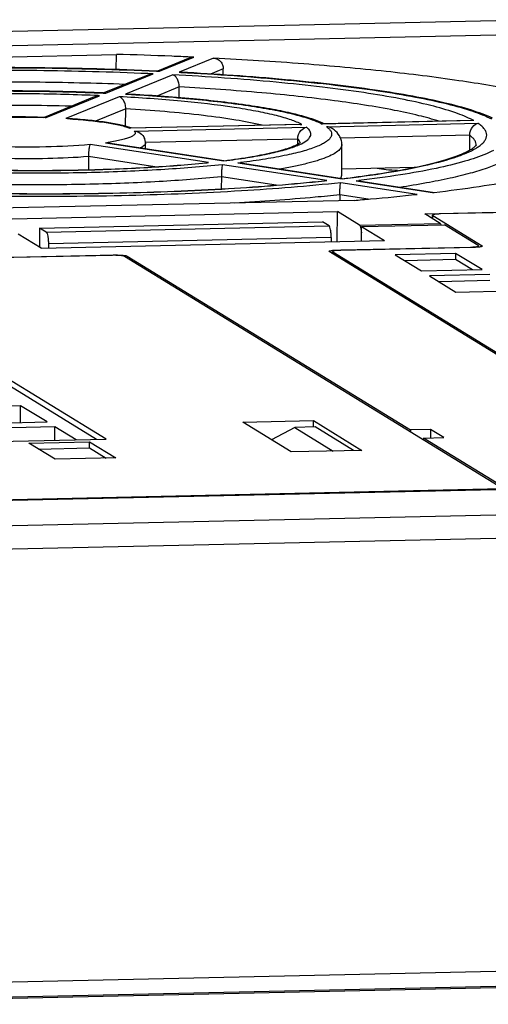
# Model space of a CAD drawing. Units: millimetres. Extents: x 145 to 664, y 141 to 542.
# Drawn here: x 393 to 416, y 287 to 334 of the extents above; entities that cross this region are included whole.
import ezdxf

# ---------------------------------------------------------------- set-up
doc = ezdxf.new("R2010")
doc.units = ezdxf.units.MM
doc.header["$LTSCALE"] = 40.8375
doc.layers.get('0').update_dxf_attribs({"linetype": 'CONTINUOUS'})

msp = doc.modelspace()

# ---------------------------------------------------------------- linework, layer by layer
at = {"color": 7, "linetype": 'Continuous'}
for p, q in [((418.585, 334.305), (342.376, 332.608)), ((343.441, 331.955), (419.65, 333.652)), ((377.431, 332.17), (398.111, 332.63)), ((398.106, 331.889), (398.111, 332.63)), ((401.669, 332.459), (400.098, 331.818)), ((400.19, 331.81), (401.862, 332.492)), ((402.815, 332.445), (401.142, 331.763)), ((401.862, 332.492), (401.671, 332.501)), ((400.144, 331.816), (400.059, 331.82)), ((400.06, 331.815), (400.145, 331.812)), ((400.144, 331.811), (400.19, 331.81)), ((400.145, 331.816), (400.19, 331.81)), ((400.145, 331.812), (400.19, 331.81)), ((401.229, 331.764), (401.142, 331.763)), ((401.142, 331.763), (401.231, 331.758)), ((403.284, 331.925), (402.667, 331.673)), ((403.282, 331.635), (403.284, 331.925)), ((399.63, 331.627), (397.512, 330.763)), ((397.604, 330.755), (399.885, 331.685)), ((400.838, 331.639), (398.557, 330.708)), ((399.885, 331.685), (399.637, 331.697)), ((401.154, 331.056), (400.07, 330.614)), ((401.15, 330.532), (401.154, 331.056)), ((397.044, 330.572), (394.617, 329.581)), ((394.712, 329.574), (397.3, 330.631)), ((398.253, 330.584), (395.664, 329.528)), ((397.559, 330.761), (397.473, 330.765)), ((397.474, 330.76), (397.56, 330.757)), ((397.56, 330.761), (397.604, 330.755)), ((397.56, 330.757), (397.604, 330.755)), ((398.644, 330.708), (398.557, 330.708)), ((398.557, 330.708), (398.647, 330.703)), ((398.565, 330), (397.102, 329.403)), ((398.559, 329.145), (398.565, 330)), ((394.666, 329.581), (394.712, 329.574)), ((394.667, 329.576), (394.712, 329.574)), ((395.752, 329.527), (395.664, 329.528)), ((415.394, 329.426), (408.063, 329.263)), ((415.312, 329.429), (408.113, 329.269)), ((415.394, 329.426), (415.311, 329.429)), ((407.086, 329.241), (398.767, 329.056)), ((398.813, 329.062), (398.767, 329.056)), ((407.003, 329.244), (398.813, 329.062)), ((398.98, 328.925), (407.299, 329.111)), ((407.002, 329.244), (407.086, 329.241)), ((408.113, 329.269), (408.063, 329.263)), ((408.276, 329.132), (415.607, 329.296)), ((406.886, 328.538), (399.512, 328.374)), ((406.884, 328.294), (406.886, 328.538)), ((415.205, 328.723), (408.953, 328.584)), ((415.2, 328.009), (415.205, 328.723)), ((402.569, 327.398), (396.839, 328.269)), ((397.71, 328.343), (397.579, 328.353)), ((397.579, 328.353), (403.308, 327.482)), ((403.312, 327.491), (397.71, 328.343)), ((399.517, 328.068), (399.519, 328.336)), ((409.009, 326.785), (409.019, 328.272)), ((396.761, 327.687), (396.757, 327.055)), ((399.98, 327.197), (396.761, 327.687)), ((403.311, 327.491), (403.308, 327.482)), ((402.445, 327.393), (402.569, 327.398)), ((408.291, 326.528), (403.242, 327.296)), ((404.117, 327.369), (403.982, 327.38)), ((403.982, 327.38), (409.031, 326.612)), ((409.036, 326.621), (404.117, 327.369)), ((409.011, 327.099), (412.519, 327.177)), ((403.189, 326.709), (403.185, 326.128)), ((405.837, 326.307), (403.189, 326.709)), ((408.167, 326.523), (408.291, 326.528)), ((408.174, 326.516), (408.291, 326.528)), ((409.035, 326.621), (409.031, 326.612)), ((409.84, 326.499), (409.704, 326.51)), ((409.704, 326.51), (413.406, 325.947)), ((413.408, 325.957), (409.84, 326.499)), ((412.667, 325.863), (408.964, 326.426)), ((409.614, 325.573), (388.934, 325.113)), ((408.917, 325.839), (408.915, 325.558)), ((410.284, 325.631), (408.917, 325.839)), ((413.406, 325.947), (413.48, 325.956)), ((413.028, 324.918), (430.126, 325.299)), ((430.255, 325.281), (413.793, 324.915)), ((392.191, 324.657), (408.8, 325.027)), ((408.791, 323.578), (408.8, 325.027)), ((409.865, 324.373), (408.8, 325.027)), ((413.773, 324.46), (413.028, 324.918)), ((413.398, 324.691), (413.399, 324.853)), ((413.399, 324.853), (413.411, 324.838)), ((413.41, 324.684), (413.411, 324.838)), ((413.411, 324.838), (415.796, 323.375)), ((394.402, 324.232), (394.396, 323.304)), ((394.402, 324.232), (408.08, 324.537)), ((394.721, 324.036), (394.402, 324.232)), ((394.721, 324.036), (408.4, 324.341)), ((408.4, 324.341), (408.08, 324.537)), ((409.865, 324.373), (413.773, 324.46)), ((409.967, 323.604), (409.972, 324.308)), ((409.972, 324.308), (413.978, 324.397)), ((409.972, 324.308), (411.079, 323.628)), ((415.618, 323.391), (413.978, 324.397)), ((394.47, 323.259), (393.362, 323.938)), ((408.503, 323.78), (394.825, 323.475)), ((408.503, 323.78), (408.502, 323.571)), ((394.47, 323.259), (411.079, 323.628)), ((394.825, 323.475), (394.823, 323.266)), ((408.965, 323.175), (415.236, 323.315)), ((415.414, 323.298), (408.966, 323.155)), ((415.628, 323.377), (415.618, 323.391)), ((415.629, 323.297), (415.629, 323.377)), ((415.796, 323.375), (415.808, 323.36)), ((397.915, 322.915), (391.467, 322.772)), ((391.592, 322.788), (398.04, 322.932)), ((416.786, 311.648), (398.51, 322.861)), ((398.635, 322.785), (398.635, 322.877)), ((398.635, 322.877), (412.332, 314.474)), ((408.405, 323.095), (408.395, 323.109)), ((424.232, 313.385), (408.405, 323.095)), ((408.572, 322.993), (408.572, 323.093)), ((408.573, 323.093), (408.584, 323.079)), ((408.583, 322.986), (408.584, 323.079)), ((408.584, 323.079), (426.85, 311.872)), ((414.521, 323.008), (411.59, 322.943)), ((411.59, 322.943), (412.868, 322.159)), ((414.519, 322.711), (412.057, 322.656)), ((414.521, 323.008), (414.519, 322.711)), ((415.329, 322.213), (414.519, 322.711)), ((415.799, 322.224), (414.521, 323.008)), ((412.868, 322.159), (415.799, 322.224)), ((416.182, 321.989), (413.251, 321.923)), ((413.251, 321.923), (414.529, 321.139)), ((416.18, 321.691), (413.719, 321.636)), ((414.529, 321.139), (417.46, 321.204)), ((397.144, 314.021), (387.6, 319.876)), ((397.613, 314.031), (387.602, 320.173)), ((393.482, 315.646), (390.551, 315.581)), ((393.476, 314.833), (393.482, 315.646)), ((394.76, 314.862), (393.482, 315.646)), ((391.829, 314.797), (394.76, 314.862)), ((395.143, 314.627), (392.212, 314.561)), ((395.139, 313.976), (395.143, 314.627)), ((396.167, 313.999), (395.143, 314.627)), ((404.229, 314.849), (407.648, 314.925)), ((406.572, 313.411), (404.229, 314.849)), ((406.743, 314.598), (405.611, 314.001)), ((407.72, 314.62), (406.743, 314.598)), ((406.743, 314.598), (408.603, 313.456)), ((407.646, 314.62), (407.648, 314.925)), ((407.648, 314.925), (409.991, 313.487)), ((409.581, 313.478), (407.72, 314.62)), ((412.332, 314.474), (412.331, 314.381)), ((413.309, 314.496), (412.332, 314.474)), ((413.309, 314.496), (413.306, 314.089)), ((413.948, 314.104), (413.309, 314.496)), ((378.659, 313.609), (397.613, 314.031)), ((393.876, 313.839), (396.807, 313.905)), ((395.154, 313.055), (393.876, 313.839)), ((396.805, 313.607), (396.807, 313.905)), ((396.807, 313.905), (398.085, 313.121)), ((412.971, 314.082), (412.97, 313.989)), ((412.971, 314.082), (413.948, 314.104)), ((416.784, 311.743), (412.971, 314.082)), ((394.343, 313.553), (396.805, 313.607)), ((396.805, 313.607), (397.615, 313.11)), ((409.991, 313.487), (406.572, 313.411)), ((398.085, 313.121), (395.154, 313.055)), ((378.014, 310.744), (454.222, 312.441)), ((377.95, 310.783), (416.786, 311.648)), ((421.985, 310.477), (379.973, 309.541)), ((422.192, 309.355), (380.18, 308.419)), ((380.04, 287.505), (423.029, 288.463)), ((379.928, 286.778), (422.917, 287.735)), ((380.034, 286.712), (423.023, 287.67))]:
    msp.add_line(p, q, dxfattribs=at)
for centre, radius, start, end in [((393.151, 235.588), 95.133, 87.50032, 87.65061), ((393.308, 290.032), 39.572, 88.0338, 88.1634), ((393.314, 290.615), 38.984, 88.012, 88.1437), ((393.661, 297.488), 32.102, 86.2584, 86.4227), ((413.726, 326.419), 3.438, 60.9913, 62.0484), ((405.936, 327.045), 2.48, 62.364, 63.847), ((406.596, 325.958), 3.668, 64.5863, 65.151), ((395.897, 340.556), 12.318, 277.8455, 278.5027), ((397.505, 375.412), 48.28, 275.8816, 276.0196), ((398.921, 368.81), 41.738, 276.9635, 277.1587), ((401.644, 394.2), 68.168, 276.79046, 276.90969), ((407.663, 323.829), 2.306, 359.5924, 4.4717)]:
    msp.add_arc(centre, radius, start, end, dxfattribs=at)
for points, knots in [([(401.671, 332.501), (401.378, 332.514), (400.192, 332.565), (399.005, 332.606), (398.111, 332.63)], [0, 0, 0, 0, 0.247277, 1, 1, 1, 1]), ([(417.631, 330.846), (416.653, 331.046), (414.501, 331.407), (411.011, 331.839), (407.053, 332.196), (404.268, 332.371), (402.815, 332.445)], [0, 0, 0, 0, 0.200857, 0.438629, 0.707318, 1, 1, 1, 1]), ([(402.815, 332.445), (402.877, 332.442), (403.003, 332.409), (403.158, 332.29), (403.26, 332.121), (403.284, 331.99), (403.284, 331.925)], [0, 0, 0, 0, 0.243494, 0.492731, 0.746276, 1, 1, 1, 1]), ([(378.081, 331.317), (379.696, 331.493), (383.15, 331.764), (388.554, 331.975), (394.264, 332.006), (398.134, 331.902), (400.06, 331.815)], [0, 0, 0, 0, 0.221484, 0.472266, 0.737147, 1, 1, 1, 1]), ([(400.059, 331.82), (398.136, 331.906), (394.271, 332.01), (388.567, 331.98), (383.163, 331.77), (379.706, 331.5), (378.088, 331.326)], [0, 0, 0, 0, 0.262601, 0.527218, 0.777984, 1, 1, 1, 1]), ([(399.637, 331.697), (397.847, 331.775), (394.251, 331.871), (388.937, 331.845), (383.891, 331.656), (380.655, 331.412), (379.135, 331.255)], [0, 0, 0, 0, 0.261914, 0.525832, 0.776633, 1, 1, 1, 1]), ([(416.296, 329.549), (415.973, 329.698), (415.219, 329.97), (413.932, 330.311), (412.373, 330.629), (410.554, 330.922), (408.497, 331.186), (405.366, 331.507), (402.918, 331.675), (401.23, 331.763)], [0, 0, 0, 0, 0.069826, 0.156816, 0.261179, 0.382171, 0.518386, 0.668117, 1, 1, 1, 1]), ([(401.231, 331.758), (402.95, 331.668), (405.44, 331.496), (408.616, 331.166), (410.685, 330.894), (412.499, 330.594), (414.03, 330.27), (415.257, 329.93), (415.96, 329.66), (416.249, 329.513)], [0, 0, 0, 0, 0.338771, 0.490836, 0.628386, 0.749482, 0.852505, 0.936232, 1, 1, 1, 1]), ([(398.526, 331.178), (397.062, 331.233), (394.125, 331.301), (389.765, 331.289), (385.557, 331.163), (382.825, 330.999), (381.514, 330.894)], [0, 0, 0, 0, 0.258172, 0.517707, 0.7683, 1, 1, 1, 1]), ([(399.63, 331.627), (399.651, 331.635), (399.733, 331.665), (399.82, 331.681), (399.885, 331.685)], [0, 0, 0, 0, 0.253521, 1, 1, 1, 1]), ([(415.338, 329.457), (415.213, 329.523), (414.934, 329.651), (414.265, 329.902), (413.227, 330.194), (411.756, 330.509), (410.006, 330.801), (408.003, 331.065), (404.923, 331.386), (402.507, 331.552), (400.838, 331.639)], [0, 0, 0, 0, 0.028754, 0.062595, 0.145468, 0.248037, 0.369062, 0.506885, 0.659512, 1, 1, 1, 1]), ([(401.154, 331.056), (401.154, 331.134), (401.133, 331.279), (401.045, 331.492), (400.924, 331.616), (400.838, 331.639)], [0, 0, 0, 0, 0.336583, 0.616081, 1, 1, 1, 1]), ([(397.473, 330.765), (396.318, 330.814), (393.997, 330.874), (390.564, 330.859), (387.289, 330.742), (385.182, 330.591), (384.186, 330.494)], [0, 0, 0, 0, 0.260864, 0.523564, 0.77429, 1, 1, 1, 1]), ([(384.19, 330.487), (385.183, 330.585), (387.287, 330.737), (390.56, 330.855), (393.995, 330.87), (396.318, 330.81), (397.474, 330.76)], [0, 0, 0, 0, 0.225092, 0.47585, 0.738858, 1, 1, 1, 1]), ([(413.726, 329.394), (413.402, 329.496), (412.684, 329.689), (411.001, 330.05), (408.468, 330.439), (404.995, 330.807), (402.486, 330.982), (401.154, 331.056)], [0, 0, 0, 0, 0.080226, 0.17525, 0.40637, 0.684902, 1, 1, 1, 1]), ([(397.051, 330.641), (395.961, 330.686), (393.777, 330.739), (390.552, 330.718), (387.492, 330.601), (385.529, 330.453), (384.606, 330.358)], [0, 0, 0, 0, 0.262593, 0.526231, 0.776558, 1, 1, 1, 1]), ([(397.044, 330.572), (397.065, 330.58), (397.147, 330.61), (397.235, 330.626), (397.3, 330.631)], [0, 0, 0, 0, 0.253441, 1, 1, 1, 1]), ([(407.029, 329.27), (406.855, 329.355), (406.438, 329.512), (405.713, 329.711), (404.815, 329.9), (403.311, 330.148), (401.107, 330.399), (399.253, 330.53), (398.253, 330.584)], [0, 0, 0, 0, 0.065024, 0.149581, 0.252992, 0.374086, 0.66275, 1, 1, 1, 1]), ([(398.565, 330), (398.566, 330.078), (398.545, 330.223), (398.457, 330.437), (398.338, 330.561), (398.253, 330.584)], [0, 0, 0, 0, 0.33867, 0.617927, 1, 1, 1, 1]), ([(408.138, 329.287), (407.928, 329.384), (407.445, 329.559), (406.625, 329.779), (405.64, 329.981), (404.025, 330.245), (401.675, 330.511), (399.704, 330.651), (398.644, 330.708)], [0, 0, 0, 0, 0.071831, 0.159747, 0.264079, 0.384761, 0.669429, 1, 1, 1, 1]), ([(398.647, 330.703), (399.731, 330.644), (401.299, 330.532), (403.298, 330.319), (404.597, 330.144), (405.733, 329.952), (406.688, 329.746), (407.451, 329.529), (407.886, 329.357), (408.063, 329.263)], [0, 0, 0, 0, 0.340517, 0.492942, 0.630559, 0.751441, 0.853994, 0.937056, 1, 1, 1, 1]), ([(395.927, 330.118), (394.387, 330.165), (391.391, 330.187), (388.397, 330.077), (386.946, 329.979)], [0, 0, 0, 0, 0.514255, 1, 1, 1, 1]), ([(405.158, 329.204), (404.736, 329.302), (403.797, 329.478), (401.602, 329.78), (399.823, 329.924), (398.565, 330)], [0, 0, 0, 0, 0.195239, 0.431104, 1, 1, 1, 1]), ([(394.576, 329.583), (393.817, 329.608), (392.362, 329.614), (390.908, 329.544), (390.217, 329.482)], [0, 0, 0, 0, 0.522517, 1, 1, 1, 1]), ([(390.218, 329.475), (390.907, 329.539), (392.361, 329.61), (393.816, 329.604), (394.577, 329.579)], [0, 0, 0, 0, 0.475957, 1, 1, 1, 1]), ([(398.827, 329.072), (398.648, 329.135), (398.233, 329.24), (397.53, 329.36), (396.687, 329.458), (396.077, 329.506), (395.753, 329.527)], [0, 0, 0, 0, 0.182504, 0.411419, 0.686668, 1, 1, 1, 1]), ([(395.756, 329.522), (396.092, 329.5), (396.716, 329.45), (397.566, 329.345), (398.167, 329.238), (398.547, 329.138), (398.701, 329.084), (398.767, 329.056)], [0, 0, 0, 0, 0.330461, 0.614611, 0.840603, 0.929006, 1, 1, 1, 1]), ([(398.98, 328.925), (399, 328.905), (399.024, 328.867), (399.022, 328.811), (399.004, 328.772), (398.971, 328.734), (398.903, 328.681), (398.779, 328.619), (398.588, 328.551), (398.343, 328.487), (398.048, 328.426), (397.833, 328.391), (397.718, 328.373)], [0, 0, 0, 0, 0.055894, 0.080489, 0.107156, 0.13874, 0.176955, 0.276356, 0.408647, 0.574079, 0.771846, 1, 1, 1, 1]), ([(398.98, 328.925), (399.081, 328.915), (399.291, 328.841), (399.436, 328.665), (399.477, 328.561)], [0, 0, 0, 0, 0.475563, 1, 1, 1, 1]), ([(408.276, 329.132), (408.325, 329.097), (408.409, 329.026), (408.5, 328.904), (408.533, 328.773), (408.5, 328.642), (408.409, 328.521), (408.267, 328.404), (408.074, 328.289), (407.718, 328.127), (407.141, 327.939), (406.299, 327.739), (405.272, 327.553), (404.525, 327.448), (404.123, 327.397)], [0, 0, 0, 0, 0.034861, 0.062832, 0.08653, 0.110156, 0.137953, 0.172623, 0.215514, 0.26724, 0.397976, 0.56486, 0.766383, 1, 1, 1, 1]), ([(406.886, 328.538), (406.887, 328.683), (406.978, 328.937), (407.198, 329.091), (407.299, 329.111)], [0, 0, 0, 0, 0.584401, 1, 1, 1, 1]), ([(407.059, 328.31), (407.168, 328.364), (407.316, 328.448), (407.46, 328.596), (407.517, 328.7), (407.528, 328.81), (407.491, 328.918), (407.411, 329.02), (407.34, 329.08), (407.299, 329.111)], [0, 0, 0, 0, 0.332065, 0.455695, 0.558142, 0.65036, 0.746999, 0.860904, 1, 1, 1, 1]), ([(408.641, 328.984), (408.615, 329.006), (408.505, 329.081), (408.374, 329.123), (408.276, 329.132)], [0, 0, 0, 0, 0.26024, 1, 1, 1, 1]), ([(409.019, 328.272), (409.019, 328.348), (408.998, 328.495), (408.883, 328.75), (408.742, 328.901), (408.641, 328.984)], [0, 0, 0, 0, 0.273846, 0.52803, 1, 1, 1, 1]), ([(415.205, 328.723), (415.206, 328.868), (415.291, 329.119), (415.507, 329.276), (415.607, 329.296)], [0, 0, 0, 0, 0.586487, 1, 1, 1, 1]), ([(415.618, 328.164), (415.68, 328.207), (415.79, 328.291), (415.922, 328.432), (416.004, 328.577), (416.031, 328.728), (416.001, 328.879), (415.916, 329.024), (415.782, 329.167), (415.67, 329.252), (415.607, 329.296)], [0, 0, 0, 0, 0.155764, 0.286385, 0.397098, 0.496619, 0.596727, 0.709032, 0.841817, 1, 1, 1, 1]), ([(399.519, 328.336), (399.519, 328.356), (399.516, 328.432), (399.498, 328.508), (399.477, 328.561)], [0, 0, 0, 0, 0.259249, 1, 1, 1, 1]), ([(407.011, 328.35), (407.006, 328.366), (406.98, 328.438), (406.929, 328.498), (406.886, 328.538)], [0, 0, 0, 0, 0.220493, 1, 1, 1, 1]), ([(415.519, 328.229), (415.519, 328.27), (415.505, 328.359), (415.442, 328.485), (415.34, 328.61), (415.253, 328.686), (415.205, 328.723)], [0, 0, 0, 0, 0.206999, 0.433581, 0.69469, 1, 1, 1, 1]), ([(396.839, 328.269), (396.126, 328.202), (394.623, 328.131), (393.12, 328.141), (392.334, 328.169)], [0, 0, 0, 0, 0.47641, 1, 1, 1, 1]), ([(396.839, 328.269), (396.827, 328.252), (396.811, 328.191), (396.787, 328.072), (396.768, 327.897), (396.762, 327.761), (396.761, 327.687)], [0, 0, 0, 0, 0.107017, 0.312055, 0.619655, 1, 1, 1, 1]), ([(399.519, 328.336), (399.519, 328.291), (399.465, 328.221), (399.367, 328.157), (399.3, 328.124), (399.261, 328.108)], [0, 0, 0, 0, 0.3725, 0.649067, 1, 1, 1, 1]), ([(403.308, 327.482), (403.691, 327.529), (404.403, 327.627), (405.383, 327.801), (406.188, 327.989), (406.659, 328.139), (406.859, 328.221)], [0, 0, 0, 0, 0.318111, 0.592995, 0.821009, 1, 1, 1, 1]), ([(403.312, 327.491), (403.767, 327.548), (404.592, 327.666), (405.558, 327.854), (406.185, 328.019), (406.539, 328.134), (406.803, 328.242), (406.944, 328.319), (406.995, 328.357)], [0, 0, 0, 0, 0.362094, 0.656369, 0.775289, 0.873704, 0.94978, 1, 1, 1, 1]), ([(409.019, 328.272), (409.019, 328.216), (408.973, 328.088), (408.81, 327.928), (408.562, 327.774), (408.224, 327.624), (407.795, 327.478), (407.279, 327.337), (406.677, 327.201), (406.247, 327.121), (406.018, 327.081)], [0, 0, 0, 0, 0.050517, 0.11521, 0.201315, 0.311556, 0.446806, 0.607004, 0.791664, 1, 1, 1, 1]), ([(406.859, 328.221), (406.877, 328.228), (406.945, 328.256), (407.011, 328.286), (407.059, 328.31)], [0, 0, 0, 0, 0.263455, 1, 1, 1, 1]), ([(409.031, 326.612), (409.755, 326.699), (411.086, 326.879), (412.884, 327.209), (414.138, 327.526), (414.929, 327.806), (415.251, 327.952), (415.392, 328.028)], [0, 0, 0, 0, 0.334638, 0.61562, 0.838185, 0.926707, 1, 1, 1, 1]), ([(409.035, 326.621), (409.548, 326.683), (410.514, 326.811), (411.681, 327.001), (412.522, 327.165), (413.081, 327.287), (413.589, 327.412), (414.042, 327.539), (414.441, 327.667), (414.781, 327.794), (415.024, 327.904), (415.186, 327.991), (415.284, 328.051), (415.365, 328.107), (415.429, 328.156), (415.474, 328.194), (415.504, 328.228), (415.516, 328.24), (415.524, 328.256), (415.518, 328.24), (415.519, 328.235), (415.519, 328.229)], [0, 0, 0, 0, 0.22823, 0.4314, 0.522892, 0.607326, 0.684461, 0.754035, 0.8158, 0.869436, 0.914575, 0.933875, 0.950884, 0.965424, 0.977295, 0.986281, 0.992215, 0.995404, 0.996332, 0.997306, 1, 1, 1, 1]), ([(417.519, 328.215), (417.518, 328.168), (417.5, 328.069), (417.425, 327.926), (417.304, 327.788), (417.064, 327.591), (416.642, 327.359), (415.997, 327.104), (415.182, 326.857), (414.201, 326.621), (413.061, 326.397), (412.247, 326.265), (411.815, 326.2)], [0, 0, 0, 0, 0.022619, 0.047503, 0.076383, 0.110353, 0.19578, 0.306381, 0.44267, 0.604291, 0.790434, 1, 1, 1, 1]), ([(415.392, 328.028), (415.412, 328.039), (415.489, 328.082), (415.564, 328.128), (415.618, 328.164)], [0, 0, 0, 0, 0.264839, 1, 1, 1, 1]), ([(416.351, 327.983), (416.325, 327.97), (416.216, 327.913), (416.104, 327.861), (416.018, 327.824)], [0, 0, 0, 0, 0.23533, 1, 1, 1, 1]), ([(396.761, 327.687), (396.108, 327.635), (394.745, 327.575), (393.381, 327.577), (392.673, 327.595)], [0, 0, 0, 0, 0.48067, 1, 1, 1, 1]), ([(416.018, 327.824), (415.679, 327.678), (414.871, 327.413), (413.48, 327.083), (411.767, 326.779), (410.518, 326.609), (409.845, 326.527)], [0, 0, 0, 0, 0.175118, 0.401971, 0.678195, 1, 1, 1, 1]), ([(403.242, 327.296), (402.253, 327.191), (400.143, 327.027), (396.847, 326.895), (393.364, 326.87), (391, 326.925), (389.821, 326.972)], [0, 0, 0, 0, 0.222178, 0.472259, 0.736418, 1, 1, 1, 1]), ([(389.83, 327.109), (390.933, 327.062), (393.148, 327.005), (396.419, 327.022), (399.525, 327.14), (401.517, 327.29), (402.453, 327.386)], [0, 0, 0, 0, 0.262158, 0.525932, 0.776541, 1, 1, 1, 1]), ([(389.832, 327.113), (390.936, 327.066), (393.152, 327.009), (396.423, 327.027), (399.525, 327.145), (401.513, 327.296), (402.445, 327.393)], [0, 0, 0, 0, 0.262493, 0.526624, 0.777264, 1, 1, 1, 1]), ([(403.242, 327.296), (403.233, 327.277), (403.223, 327.217), (403.206, 327.098), (403.194, 326.922), (403.19, 326.786), (403.189, 326.709)], [0, 0, 0, 0, 0.103914, 0.305665, 0.612461, 1, 1, 1, 1]), ([(410.719, 327.136), (410.864, 327.107), (411.196, 327.061), (411.53, 327.035), (411.717, 327.024)], [0, 0, 0, 0, 0.440977, 1, 1, 1, 1]), ([(387.245, 326.054), (389.075, 325.971), (392.755, 325.872), (398.188, 325.898), (403.337, 326.096), (406.632, 326.351), (408.174, 326.516)], [0, 0, 0, 0, 0.262395, 0.526968, 0.777834, 1, 1, 1, 1]), ([(387.247, 326.058), (389.078, 325.976), (392.759, 325.876), (398.193, 325.903), (403.338, 326.101), (406.628, 326.357), (408.167, 326.522)], [0, 0, 0, 0, 0.262614, 0.527426, 0.778316, 1, 1, 1, 1]), ([(403.189, 326.709), (402.188, 326.61), (400.066, 326.455), (396.764, 326.331), (393.293, 326.309), (390.942, 326.364), (389.769, 326.41)], [0, 0, 0, 0, 0.224701, 0.474932, 0.737874, 1, 1, 1, 1]), ([(408.986, 326.675), (408.99, 326.684), (409.003, 326.72), (409.009, 326.758), (409.009, 326.785)], [0, 0, 0, 0, 0.258941, 1, 1, 1, 1]), ([(413.48, 325.956), (414.209, 326.043), (415.579, 326.223), (416.943, 326.45), (417.58, 326.571)], [0, 0, 0, 0, 0.531141, 1, 1, 1, 1]), ([(408.964, 326.426), (407.369, 326.252), (403.956, 325.983), (398.618, 325.771), (392.972, 325.736), (389.143, 325.834), (387.235, 325.917)], [0, 0, 0, 0, 0.221361, 0.471866, 0.736665, 1, 1, 1, 1]), ([(408.917, 325.839), (408.918, 325.915), (408.922, 326.052), (408.933, 326.228), (408.947, 326.347), (408.956, 326.407), (408.964, 326.426)], [0, 0, 0, 0, 0.389114, 0.695521, 0.896571, 1, 1, 1, 1]), ([(408.917, 325.839), (408.52, 325.797), (406.826, 325.633), (405.128, 325.513), (403.827, 325.44)], [0, 0, 0, 0, 0.234605, 1, 1, 1, 1]), ([(409.614, 325.573), (409.878, 325.595), (410.896, 325.681), (411.914, 325.781), (412.667, 325.863)], [0, 0, 0, 0, 0.25918, 1, 1, 1, 1]), ([(413.793, 324.915), (413.74, 324.913), (413.647, 324.91), (413.52, 324.896), (413.449, 324.883), (413.399, 324.865), (413.399, 324.853)], [0, 0, 0, 0, 0.387221, 0.702269, 0.910976, 1, 1, 1, 1]), ([(408.503, 323.78), (408.503, 323.845), (408.499, 323.969), (408.479, 324.135), (408.453, 324.252), (408.425, 324.315), (408.408, 324.335), (408.4, 324.341)], [0, 0, 0, 0, 0.336075, 0.640299, 0.86979, 0.947554, 1, 1, 1, 1]), ([(409.865, 324.373), (409.88, 324.365), (409.903, 324.323), (409.928, 324.245), (409.949, 324.136), (409.958, 324.054), (409.962, 324.009)], [0, 0, 0, 0, 0.131945, 0.351127, 0.647624, 1, 1, 1, 1]), ([(413.815, 324.394), (413.81, 324.409), (413.799, 324.433), (413.782, 324.455), (413.773, 324.46)], [0, 0, 0, 0, 0.599413, 1, 1, 1, 1]), ([(394.721, 324.036), (394.73, 324.031), (394.746, 324.01), (394.775, 323.947), (394.801, 323.831), (394.821, 323.664), (394.825, 323.54), (394.825, 323.475)], [0, 0, 0, 0, 0.052446, 0.13021, 0.359701, 0.663925, 1, 1, 1, 1]), ([(408.394, 323.109), (408.394, 323.115), (408.411, 323.129), (408.467, 323.145), (408.524, 323.153), (408.566, 323.158)], [0, 0, 0, 0, 0.098655, 0.295883, 1, 1, 1, 1]), ([(408.566, 323.158), (408.583, 323.16), (408.657, 323.167), (408.73, 323.17), (408.787, 323.171)], [0, 0, 0, 0, 0.22627, 1, 1, 1, 1]), ([(415.236, 323.315), (415.313, 323.316), (415.436, 323.325), (415.562, 323.339), (415.606, 323.357)], [0, 0, 0, 0, 0.617752, 1, 1, 1, 1]), ([(415.593, 323.308), (415.579, 323.306), (415.52, 323.302), (415.46, 323.299), (415.414, 323.298)], [0, 0, 0, 0, 0.233646, 1, 1, 1, 1]), ([(415.808, 323.36), (415.808, 323.353), (415.785, 323.338), (415.717, 323.321), (415.646, 323.312), (415.593, 323.308)], [0, 0, 0, 0, 0.094698, 0.294012, 1, 1, 1, 1]), ([(415.606, 323.357), (415.609, 323.358), (415.618, 323.362), (415.629, 323.37), (415.629, 323.377)], [0, 0, 0, 0, 0.359618, 1, 1, 1, 1]), ([(398.51, 322.861), (398.487, 322.875), (398.411, 322.89), (398.279, 322.907), (398.105, 322.916), (397.98, 322.917), (397.915, 322.915)], [0, 0, 0, 0, 0.135956, 0.372035, 0.675046, 1, 1, 1, 1]), ([(398.04, 322.932), (398.084, 322.933), (398.246, 322.933), (398.408, 322.926), (398.524, 322.907)], [0, 0, 0, 0, 0.273328, 1, 1, 1, 1]), ([(398.524, 322.907), (398.537, 322.905), (398.574, 322.898), (398.613, 322.891), (398.635, 322.877)], [0, 0, 0, 0, 0.334528, 1, 1, 1, 1]), ([(408.966, 323.155), (408.914, 323.154), (408.821, 323.15), (408.694, 323.137), (408.623, 323.123), (408.573, 323.105), (408.573, 323.093)], [0, 0, 0, 0, 0.387221, 0.702269, 0.910976, 1, 1, 1, 1])]:
    msp.add_open_spline(points, degree=3, knots=knots, dxfattribs=at)
for points in [[(401.669, 332.459), (401.729, 332.484), (401.797, 332.495), (401.862, 332.492)], [(408.968, 326.638), (408.974, 326.65), (408.981, 326.663), (408.986, 326.675)]]:
    msp.add_open_spline(points, degree=3, dxfattribs=at)

doc.saveas('drawing.dxf')
